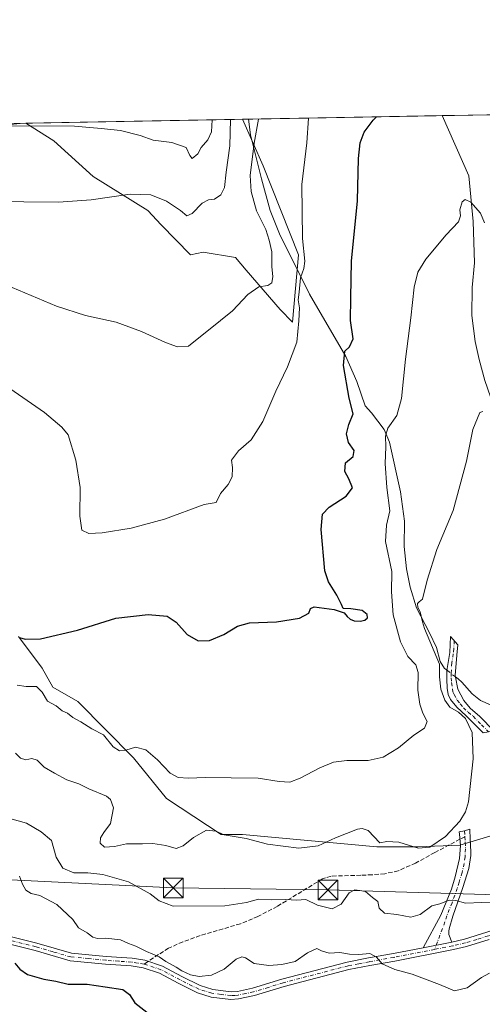
# Model space of a CAD drawing. Units: metres. Extents: x 624920 to 628402, y 4706420 to 4708796.
# Drawn here: x 626165 to 626342, y 4708419 to 4708796 of the extents above; entities that cross this region are included whole.
import ezdxf

# ---------------------------------------------------------------- set-up
doc = ezdxf.new("R2010")
doc.units = ezdxf.units.M
doc.header["$MEASUREMENT"] = 0
doc.linetypes.add('DGN Style 3', pattern=[2.307223458686699, 1.648016756204785, -0.6592067024819142])
doc.linetypes.add('DGN Style 4', pattern=[2.6384748266838614, 1.318413404963828, -0.6592067024819142, 0.001648016756204785, -0.6592067024819142])
for name, color, linetype, lineweight in [('Camino Cxs', 7, 'Continuous', 0), ('Camino eje', 30, 'DGN Style 4', 13), ('Comarca CxS', 21, 'Continuous', 0), ('Comunidad Autónoma CxS', 142, 'Continuous', 0), ('Corriente natural lineal', 142, 'Continuous', 13), ('Corriente natural lineal oculto', 9, 'DGN Style 4', 13), ('Cultivos herbáceos CxS', 92, 'Continuous', 0), ('Curva de nivel maestra', 30, 'Continuous', 30), ('Curva de nivel normal', 30, 'Continuous', 0), ('Matorral CxS', 135, 'Continuous', 0), ('Municipio CxS', 4, 'Continuous', 0), ('Pista no pavimentada Cxs', 111, 'Continuous', 0), ('Pista no pavimentada eje', 91, 'DGN Style 4', 0), ('Provincia CxS', 1, 'Continuous', 0), ('Senda', 7, 'DGN Style 3', 0), ('Senda no paivmentada conexión', 7, 'DGN Style 3', 0), ('Tendido', 6, 'Continuous', 0), ('Torre de tendido puntual', 7, 'Continuous', 0)]:
    doc.layers.add(name, color=color, linetype=linetype, lineweight=lineweight)

# ---------------------------------------------------------------- blocks, each defined once
blk = doc.blocks.new('*U4')
at = {"layer": 'Matorral CxS', "color": 135, "linetype": 'Continuous', "lineweight": 0}
for points in [[(625775.7068999996, 4708749.272299999, 503.3224000000046), (626165.2364999996, 4708756.3683, 520.6392999999953), (626151.2295000004, 4708754.8607, 520.6561999999976)], [(626164.5447000006, 4708559.9857, 500.5776999999944), (626173.6063000001, 4708547.855699999, 497.6814000000013), (626177.6913000002, 4708540.5759, 496.9902000000002), (626187.3091000002, 4708535.174699999, 496.7929000000004), (626208.5475000005, 4708513.583900001, 494.9195999999939), (626221.2229000004, 4708497.991900001, 494.0142999999953), (626242.1185, 4708484.2829, 490.5100999999996), (626250.3404999999, 4708484.283100001, 490.847299999994), (626301.7259000001, 4708479.485300001, 489.9128999999957), (626317.4836999997, 4708479.485300001, 490.3696000000054), (626333.5844999999, 4708480.170299999, 489.5280999999959), (626346.2597000003, 4708483.940300001, 489.5675000000047)]]:
    blk.add_polyline3d(points, dxfattribs=at)
blk.add_polyline3d([(626258.2969000004, 4708740.124100001, 509.6036000000022), (626271.7751000002, 4708706.099099999, 506.6070999999939), (626269.5277000006, 4708680.315099999, 506.8080000000046), (626264.7317000005, 4708685.113100001, 508.4149000000034), (626251.7143000001, 4708700.1931, 511.8227999999945), (626247.6032999996, 4708704.9911, 512.6793000000034), (626235.2704999996, 4708707.0471, 513.1318000000028), (626230.4747000001, 4708706.0189, 513.031099999993), (626219.1699000001, 4708717.4989, 513.8764999999985), (626214.0321000004, 4708722.982899999, 514.5148999999947), (626193.1355, 4708736.005899999, 516.641300000003), (626178.0619000001, 4708749.7137, 519.4422999999952), (626167.3590000002, 4708756.407000001, 520.6018999999942), (626250.3868000006, 4708757.919500001, 514.0568000000058)], close=True, dxfattribs=at)
blk = doc.blocks.new('5TTEND')
at = {"layer": 'Curva de nivel normal', "color": 7, "linetype": 'Continuous', "lineweight": 0}
for p, q in [((0.3720000000000001, 0.3784000000000001), (-0.3720000000000001, -0.3776)), ((-0.375, 0.3754), (0.375, -0.3746))]:
    blk.add_line(p, q, dxfattribs=at)
at = {"layer": 'Curva de nivel normal', "color": 7, "linetype": 'Continuous', "lineweight": 0, "flags": 128}
blk.add_lwpolyline([(-0.375, -0.3746), (0.375, -0.3746), (0.375, 0.3754), (-0.375, 0.3754), (-0.3720000000000001, -0.3776)], dxfattribs=at)

msp = doc.modelspace()

# ---------------------------------------------------------------- linework, layer by layer
at = {"layer": 'Camino Cxs', "color": 7, "linetype": 'Continuous', "lineweight": 0, "extrusion": (-0.03367543983083731, -0.006556552729696038, 0.9994113149091831), "elevation": -51480.31184718403, "flags": 128}
msp.add_lwpolyline([(-4501962.25070816, 1513729.788933261), (-4501962.25070816, 1513740.940923342)], dxfattribs=at)
at = {"layer": 'Camino Cxs', "color": 7, "linetype": 'Continuous', "lineweight": 0}
for points in [[(626344.5151000004, 4708523.5701, 489.3049000000028), (626342.4401000004, 4708523.170100001, 489.3910000000033), (626336.0000999998, 4708529.610099999, 490.0078999999969), (626332.3400999998, 4708533.020099999, 489.9493999999977), (626329.9600999998, 4708535.870100001, 490.3766000000033), (626329.0601000005, 4708537.840100001, 490.3150000000023), (626328.7200999996, 4708540.210100001, 490.1549999999989), (626328.5800999999, 4708543.6601, 489.9732999999979), (626328.6101000002, 4708547.0601, 490.1239999999962), (626329.6700999998, 4708553.870100001, 489.3313999999955), (626330.0000999998, 4708560.0001, 488.8650000000052), (626332.7600999996, 4708556.850099999, 488.4333000000043), (626332.3501000004, 4708552.870100001, 488.8162000000011), (626331.7865000004, 4708545.066299999, 488.9467000000004), (626331.8901000004, 4708544.5101, 488.8828999999969), (626332.7401000002, 4708539.880100001, 488.7829999999958), (626335.0500999996, 4708535.4801, 489.1141000000061), (626337.4700999996, 4708532.540100001, 489.2883000000002), (626341.2401000002, 4708529.360099999, 489.3570999999939), (626346.5900999998, 4708523.970100001, 489.2835000000051)], [(626330.4801000003, 4708443.040100001, 483.0819999999949), (626319.5401, 4708440.9101, 482.6993999999977), (626326.2401000002, 4708453.4101, 484.6897000000026), (626330.2901, 4708463.290100001, 486.3098999999929), (626331.7401000002, 4708468.0101, 487.4119000000064), (626333.3800999997, 4708475.110099999, 488.9686999999976), (626333.7701000003, 4708480.0001, 489.5350000000035), (626333.3701, 4708484.4301, 489.8274999999995), (626333.2901, 4708485.300100001, 489.9030000000057), (626335.3350999998, 4708485.5975, 489.7697999999946), (626337.3400999998, 4708486.3301, 489.7059000000008), (626337.4600999998, 4708482.4101, 489.210500000001), (626337.6901000004, 4708477.5601, 488.4909999999945), (626337.7001, 4708476.2601, 488.3187000000034), (626337.0201000003, 4708471.290100001, 487.710500000001), (626334.7200999996, 4708464.0001, 486.4732999999979), (626330.7801000001, 4708452.940099999, 484.5285000000004), (626329.4001000002, 4708448.200099999, 483.774900000004), (626329.2901, 4708447.2501, 483.6385000000009), (626329.3501000004, 4708445.960100001, 483.4655999999959)]]:
    msp.add_polyline3d(points, close=True, dxfattribs=at)
for points in [[(626344.5151000004, 4708523.5701, 489.3049000000028), (626342.4401000004, 4708523.170100001, 489.3910000000033), (626336.0000999998, 4708529.610099999, 490.0078999999969), (626332.3400999998, 4708533.020099999, 489.9493999999977), (626329.9600999998, 4708535.870100001, 490.3766000000033), (626329.0601000005, 4708537.840100001, 490.3150000000023), (626328.7200999996, 4708540.210100001, 490.1549999999989), (626328.5800999999, 4708543.6601, 489.9732999999979), (626328.6101000002, 4708547.0601, 490.1239999999962), (626329.6700999998, 4708553.870100001, 489.3313999999955), (626330.0000999998, 4708560.0001, 488.8650000000052), (626332.7600999996, 4708556.850099999, 488.4333000000043), (626332.3501000004, 4708552.870100001, 488.8162000000011), (626331.7865000004, 4708545.066299999, 488.9467000000004), (626331.8901000004, 4708544.5101, 488.8828999999969), (626332.7401000002, 4708539.880100001, 488.7829999999958), (626335.0500999996, 4708535.4801, 489.1141000000061), (626337.4700999996, 4708532.540100001, 489.2883000000002), (626341.2401000002, 4708529.360099999, 489.3570999999939), (626346.5900999998, 4708523.970100001, 489.2835000000051), (626344.5151000004, 4708523.5701, 489.3049000000028)], [(626319.5401, 4708440.9101, 482.6993999999977), (626326.2401000002, 4708453.4101, 484.6897000000026), (626330.2901, 4708463.290100001, 486.3098999999929), (626331.7401000002, 4708468.0101, 487.4119000000064), (626333.3800999997, 4708475.110099999, 488.9686999999976), (626333.7701000003, 4708480.0001, 489.5350000000035), (626333.3701, 4708484.4301, 489.8274999999995), (626333.2901, 4708485.300100001, 489.9030000000057), (626335.3350999998, 4708485.5975, 489.7697999999946), (626337.3400999998, 4708486.3301, 489.7059000000008), (626337.4600999998, 4708482.4101, 489.210500000001), (626337.6901000004, 4708477.5601, 488.4909999999945), (626337.7001, 4708476.2601, 488.3187000000034), (626337.0201000003, 4708471.290100001, 487.710500000001), (626334.7200999996, 4708464.0001, 486.4732999999979), (626330.7801000001, 4708452.940099999, 484.5285000000004), (626329.4001000002, 4708448.200099999, 483.774900000004), (626329.2901, 4708447.2501, 483.6385000000009), (626329.3501000004, 4708445.960100001, 483.4655999999959), (626330.4801000003, 4708443.040100001, 483.0819999999949)]]:
    msp.add_polyline3d(points, dxfattribs=at)
at = {"layer": 'Camino eje', "color": 30, "linetype": 'DGN Style 4', "lineweight": 13, "extrusion": (0.003806260899354051, -0.1035969059046717, 0.9946120819017557), "elevation": -484913.412741404, "flags": 128}
msp.add_lwpolyline([(798791.1569830857, 4657136.9405895), (798791.1569830857, 4657134.74991719)], dxfattribs=at)
at = {"layer": 'Camino eje', "color": 30, "linetype": 'DGN Style 4', "lineweight": 13}
for points in [[(626331.3800999997, 4708558.425100001, 488.6211999999941), (626331.2150999998, 4708555.360099999, 488.8613000000041), (626331.0100999996, 4708553.370100001, 489.0791999999929), (626330.4801000003, 4708550.0351, 489.3940000000002), (626330.2100999998, 4708546.0351, 489.531799999997), (626330.2150999998, 4708544.192500001, 489.439400000003), (626330.3051000005, 4708542.360099999, 489.3399999999965), (626330.7301000003, 4708540.045100001, 489.4287999999942), (626330.9001000002, 4708538.860099999, 489.4841000000015), (626331.3501000004, 4708537.8751, 489.4043999999994), (626332.5050999997, 4708535.675100001, 489.3445000000065), (626333.6951000001, 4708534.2501, 489.4876999999979), (626334.9051000001, 4708532.780099999, 489.5994000000064), (626336.7351000002, 4708531.075099999, 489.6190000000061), (626338.6201, 4708529.485099999, 489.5945000000065), (626341.8400999998, 4708526.265100001, 489.460699999996), (626344.5151000004, 4708523.5701, 489.3049000000028)], [(626335.4151, 4708483.420100001, 489.5427000000054), (626335.6151000002, 4708481.2051, 489.3025000000052), (626335.7301000003, 4708478.780099999, 489.0424000000058), (626335.5351, 4708476.335100001, 488.7523999999976), (626335.5401, 4708475.6851, 488.6318000000028), (626335.2001, 4708473.200099999, 488.2277000000031), (626334.3800999997, 4708469.6501, 487.6462000000029), (626333.2301000003, 4708466.005100001, 486.8399000000064), (626332.5050999997, 4708463.645099999, 486.2167000000045), (626330.5351, 4708458.1151, 485.3754000000045), (626328.5100999996, 4708453.175100001, 484.4563000000053), (626327.8201000001, 4708450.8051, 484.0506000000024), (626323.8548999998, 4708440.2641, 482.7918999999966)]]:
    msp.add_polyline3d(points, dxfattribs=at)
at = {"layer": 'Comarca CxS', "color": 21, "linetype": 'Continuous', "lineweight": 0, "flags": 128}
msp.add_lwpolyline([(627430.2662959897, 4706465.321092542), (625415.4560220764, 4706428.647306181), (624961.2600009369, 4706420.37998292), (624919.7800009387, 4708733.679982898), (626914.37100923, 4708770.015205418)], dxfattribs=at)
at = {"layer": 'Comunidad Autónoma CxS', "color": 142, "linetype": 'Continuous', "lineweight": 0, "flags": 128}
msp.add_lwpolyline([(625415.4560220764, 4706428.647306181), (624961.2600009369, 4706420.37998292), (624919.7800009387, 4708733.679982898), (626914.37100923, 4708770.015205418), (628342.4300009632, 4708796.029982895), (628383.1281174306, 4706586.497624996), (628385.0400009623, 4706482.699982921), (627430.2662959897, 4706465.321092542)], close=True, dxfattribs=at)
at = {"layer": 'Corriente natural lineal', "color": 142, "linetype": 'Continuous', "lineweight": 13}
for points in [[(626252.6797000002, 4708757.961300001, 512.7724000000017), (626252.6801000005, 4708757.960100001, 512.7722000000067), (626253.4200999998, 4708751.940099999, 512.2020000000048), (626257.6201, 4708735.130100001, 509.6888999999938), (626260.9700999996, 4708723.0601, 508.7793999999994), (626264.4401000004, 4708714.090100001, 508.6398000000045), (626275.9501, 4708690.970100001, 504.665399999998), (626289.9301000005, 4708667.1501, 500.6996999999974), (626294.0601000005, 4708657.590100001, 499.4882000000071), (626297.2301000003, 4708648.270099999, 498.5668000000006), (626299.6901000004, 4708645.550100001, 498.0087000000058), (626304.5401, 4708639.200099999, 496.2311000000045), (626306.6501000002, 4708634.350099999, 495.5071000000025), (626310.8400999998, 4708615.4301, 494.107999999993), (626312.2801000001, 4708604.100099999, 493.9092999999993), (626312.2200999996, 4708594.470100001, 493.063599999994), (626313.0500999996, 4708585.850099999, 492.5684000000037), (626314.5000999998, 4708578.920100001, 492.0676999999997), (626316.9600999998, 4708570.9801, 491.3926000000066), (626321.8601000002, 4708561.470100001, 490.3261999999959), (626324.5900999998, 4708555.780099999, 490.2795000000042), (626326.0500999996, 4708550.4101, 490.6162999999942), (626327.7100999998, 4708547.8201, 490.2845999999991), (626328.6171000004, 4708547.1051, 490.0210999999982)], [(626326.7400000002, 4708759.3104, 498.110400000005), (626336.9301000005, 4708736.340100001, 495.9946999999956), (626338.6001000004, 4708718.7501, 494.9741999999969), (626339.2001, 4708703.050100001, 494.0135000000009), (626338.2301000003, 4708693.520099999, 493.456600000005), (626338.0601000005, 4708682.850099999, 492.6864999999962), (626339.4200999998, 4708672.950099999, 492.1543999999994), (626340.8701, 4708666.0601, 492.0467999999965), (626343.1201, 4708658.030099999, 491.2262999999948), (626347.3800999997, 4708645.4901, 490.3603000000003), (626350.1300999997, 4708635.390100001, 489.3276999999944), (626355.3501000004, 4708608.9301, 487.4527999999991), (626362.7401000002, 4708574.040100001, 485.5714000000008), (626364.2301000003, 4708564.3101, 484.9900999999954), (626363.5601000005, 4708547.200099999, 484.094299999997), (626362.9401000004, 4708540.110099999, 483.969299999997), (626363.4102999996, 4708528.796399999, 484.0510999999969)], [(626331.8869000003, 4708544.5273, 488.8570999999939), (626332.8601000002, 4708543.7601, 488.6027000000031), (626334.3400999998, 4708542.600099999, 488.4397000000026), (626338.2100999998, 4708538.0801, 488.1983000000037), (626341.4001000002, 4708535.550100001, 488.2185999999929), (626345.2701000003, 4708533.880100001, 487.7859999999928), (626350.3000999996, 4708532.5801, 486.5724999999948), (626354.8501000004, 4708531.700099999, 485.5573000000004), (626361.8800999997, 4708529.4901, 484.3589999999967), (626363.4102999996, 4708528.796399999, 484.0510999999969)]]:
    msp.add_polyline3d(points, dxfattribs=at)
at = {"layer": 'Corriente natural lineal oculto', "color": 9, "linetype": 'DGN Style 4', "lineweight": 13, "extrusion": (0.2114312078030155, -0.1666852307451556, 0.9630747002275537), "elevation": -651947.9177689946, "flags": 128}
msp.add_lwpolyline([(4085413.445387169, 2333894.708514304), (4085413.445387169, 2333890.385142833)], dxfattribs=at)
at = {"layer": 'Cultivos herbáceos CxS', "color": 92, "linetype": 'Continuous', "lineweight": 0, "extrusion": (0.4885509969574202, 0.008862603122357537, 0.872490330970955), "elevation": 348135.6130434666, "flags": 128}
msp.add_lwpolyline([(4696624.646883958, -620571.8950198354), (4696624.646883958, -620574.52379085)], dxfattribs=at)
at = {"layer": 'Cultivos herbáceos CxS', "color": 92, "linetype": 'Continuous', "lineweight": 0, "extrusion": (0.1941406121859086, 0.003536783150600136, 0.9809673357788353), "elevation": 138737.9473723308, "flags": 128}
msp.add_lwpolyline([(4696569.827745209, -698267.7519673284), (4696569.827745209, -698343.2615035758)], dxfattribs=at)
at = {"layer": 'Cultivos herbáceos CxS', "color": 92, "linetype": 'Continuous', "lineweight": 0, "extrusion": (-0.04058332033178341, -0.000739370247677674, 0.9991758841377653), "elevation": -28402.23536403281, "flags": 128}
msp.add_lwpolyline([(-4696569.160244424, 711428.9225794198), (-4696569.160244424, 711449.6197674843)], dxfattribs=at)
at = {"layer": 'Cultivos herbáceos CxS', "color": 92, "linetype": 'Continuous', "lineweight": 0, "extrusion": (0.01761131218844246, 0.0003210957229672265, 0.9998448572556334), "elevation": 13060.11151673626, "flags": 128}
msp.add_lwpolyline([(4696559.35294754, -711779.0303704668), (4696559.35294754, -711781.1536526458)], dxfattribs=at)
at = {"layer": 'Cultivos herbáceos CxS', "color": 92, "linetype": 'Continuous', "lineweight": 0}
for points in [[(626151.2295000004, 4708754.8607, 520.6561999999976), (626165.2364999996, 4708756.3683, 520.6392999999953), (626167.3590000002, 4708756.407000001, 520.6018999999942), (626178.0619000001, 4708749.7137, 519.4422999999952), (626193.1355, 4708736.005899999, 516.641300000003), (626214.0321000004, 4708722.982899999, 514.5148999999947), (626219.1699000001, 4708717.4989, 513.8764999999985), (626230.4747000001, 4708706.0189, 513.031099999993), (626235.2704999996, 4708707.0471, 513.1318000000028), (626247.6032999996, 4708704.9911, 512.6793000000034), (626251.7143000001, 4708700.1931, 511.8227999999945), (626264.7317000005, 4708685.113100001, 508.4149000000034), (626269.5277000006, 4708680.315099999, 506.8080000000046), (626271.7751000002, 4708706.099099999, 506.6070999999939), (626258.2969000004, 4708740.124100001, 509.6036000000022), (626250.3868000006, 4708757.919500001, 514.0568000000058), (626401.4149000002, 4708760.670700001, 504.0237999999954)], [(626167.3587999997, 4708756.407099999, 520.6018999999942), (626178.0619000001, 4708749.7137, 519.4422999999952), (626193.1355, 4708736.005899999, 516.641300000003), (626214.0321000004, 4708722.982899999, 514.5148999999947), (626219.1699000001, 4708717.4989, 513.8764999999985), (626230.4747000001, 4708706.0189, 513.031099999993), (626235.2704999996, 4708707.0471, 513.1318000000028), (626247.6032999996, 4708704.9911, 512.6793000000034), (626251.7143000001, 4708700.1931, 511.8227999999945), (626264.7317000005, 4708685.113100001, 508.4149000000034), (626269.5277000006, 4708680.315099999, 506.8080000000046), (626271.7751000002, 4708706.099099999, 506.6070999999939), (626258.2969000004, 4708740.124100001, 509.6036000000022), (626250.3868000006, 4708757.919600001, 514.0568000000058)], [(626165.2378000002, 4708756.3685, 520.6394), (626151.2295000004, 4708754.8607, 520.6561999999976)], [(626346.2597000003, 4708483.940300001, 489.5675000000047), (626333.5844999999, 4708480.170299999, 489.5280999999959), (626317.4836999997, 4708479.485300001, 490.3696000000054), (626301.7259000001, 4708479.485300001, 489.9128999999957), (626250.3404999999, 4708484.283100001, 490.847299999994), (626242.1185, 4708484.2829, 490.5100999999996), (626221.2229000004, 4708497.991900001, 494.0142999999953), (626208.5475000005, 4708513.583900001, 494.9195999999939), (626187.3091000002, 4708535.174699999, 496.7929000000004), (626177.6913000002, 4708540.5759, 496.9902000000002), (626173.6063000001, 4708547.855699999, 497.6814000000013), (626164.5447000006, 4708559.9857, 500.5776999999944)], [(626164.5447000006, 4708559.9857, 500.5776999999944), (626173.6063000001, 4708547.855699999, 497.6814000000013), (626177.6913000002, 4708540.5759, 496.9902000000002), (626187.3091000002, 4708535.174699999, 496.7929000000004), (626208.5475000005, 4708513.583900001, 494.9195999999939), (626221.2229000004, 4708497.991900001, 494.0142999999953), (626242.1185, 4708484.2829, 490.5100999999996), (626250.3404999999, 4708484.283100001, 490.847299999994), (626301.7259000001, 4708479.485300001, 489.9128999999957), (626317.4836999997, 4708479.485300001, 490.3696000000054), (626333.5844999999, 4708480.170299999, 489.5280999999959), (626346.2597000003, 4708483.940300001, 489.5675000000047)]]:
    msp.add_polyline3d(points, dxfattribs=at)
at = {"layer": 'Curva de nivel maestra', "color": 30, "linetype": 'Continuous', "lineweight": 30, "flags": 128}
for points, elevation in [([(626164.7999999998, 4708559.600099999), (626167.2199999997, 4708558.950099999), (626172.9800000006, 4708559.120100001), (626187.1200000001, 4708562.390100001), (626201.8799999999, 4708566.9801), (626214.2800000003, 4708568.4001), (626221.5, 4708567.7501), (626224.9299999997, 4708565.440099999), (626229.1799999997, 4708560.8101), (626233.3099999997, 4708558.4001), (626237.6399999997, 4708558.4901), (626243.2400000002, 4708560.780099999), (626248.3700000001, 4708564.0001), (626252.9900000002, 4708565.2601), (626263.2999999998, 4708565.6801), (626272.2100000001, 4708567.020099999), (626275.75, 4708568.940099999), (626276.3399999999, 4708570.720100001), (626277.7699999996, 4708571.3201), (626285.4100000003, 4708570.380100001), (626289.25, 4708569.100099999), (626290.4400000004, 4708567.670100001), (626291.5, 4708566.630100001), (626293.1200000001, 4708566.0101), (626295.3099999997, 4708565.870100001), (626297.2199999997, 4708566.3101), (626298.2199999997, 4708567.220100001), (626298.0099999999, 4708568.450099999), (626296.2000000002, 4708569.960100001), (626291.7800000003, 4708570.600099999), (626288.8099999997, 4708570.780099999), (626288.2699999996, 4708572.2401), (626286.4000000004, 4708575.790100001), (626283.25, 4708580.960100001), (626281.8099999997, 4708585.110099999), (626280.4600000001, 4708600.9301), (626280.9600000001, 4708606.770099999), (626283.4699999997, 4708609.470100001), (626290.0700000003, 4708613.700099999), (626292.4100000003, 4708616.920100001), (626291.0700000003, 4708620.380100001), (626289.4800000006, 4708623.120100001), (626289.7999999998, 4708626.4101), (626292.7199999997, 4708628.9001), (626293.0199999996, 4708631.1501), (626290.9600000001, 4708634.2301), (626290.1900000004, 4708637.620100001), (626291, 4708641.120100001), (626292.75, 4708645.170100001), (626291.2100000001, 4708651.170100001), (626289.0199999996, 4708663.7601), (626289.4800000006, 4708669.1601), (626291.2999999998, 4708670.880100001), (626292.6299999999, 4708673.880100001), (626291.7300000006, 4708680.9101), (626291.7699999996, 4708689.610099999), (626292.0999999996, 4708703.620100001), (626294.3300000001, 4708726.7401), (626294.7800000003, 4708742.880100001), (626295.3799999999, 4708748.9301), (626296.9199999999, 4708752.9301), (626300.4100000003, 4708757.600099999), (626301.6655000001, 4708758.853599999)], 500), ([(626163.1399999997, 4708435.0701), (626165.0499999998, 4708432.690099999), (626168.04, 4708430.6801), (626174.3200000003, 4708428.960100001), (626178.8200000003, 4708428.130100001), (626183.5800000001, 4708426.9801), (626190.9000000004, 4708427.020099999), (626197.7000000002, 4708425.960100001), (626204.5499999998, 4708425.0001), (626207.0700000003, 4708423.040100001), (626209.0499999998, 4708419.9001), (626217.0999999996, 4708413.5801)], 475)]:
    msp.add_lwpolyline(points, dxfattribs=dict(at, elevation=elevation))
at = {"layer": 'Curva de nivel normal', "color": 30, "linetype": 'Continuous', "lineweight": 0, "flags": 128}
for points, elevation in [([(626238.7768000001, 4708757.708100001), (626238.4900000002, 4708753.0801), (626237.0099999999, 4708750.0601), (626234.5499999998, 4708747.0701), (626233.2199999997, 4708744.700099999), (626231.0199999996, 4708742.880100001), (626230.1200000001, 4708744.0701), (626228.8099999997, 4708747.090100001), (626223.2999999998, 4708749.030099999), (626216.1699999999, 4708749.870100001), (626211.1799999997, 4708751.7301), (626203.6600000003, 4708753.590100001), (626196.2800000003, 4708754.4001), (626185.9900000002, 4708755.280099999), (626149.3099999997, 4708755.420100001), (626133.1699999999, 4708754.440099999), (626130.7400000002, 4708755.270099999), (626130.1920999996, 4708755.730000001)], 520), ([(626150.8200000003, 4708726.460100001), (626166.5800000001, 4708726.370100001), (626179.9400000004, 4708726.220100001), (626192.3399999999, 4708727.140100001), (626207.2699999996, 4708729.3301), (626215.2999999998, 4708728.960100001), (626221.2800000003, 4708726.5701), (626226.5899999999, 4708723.020099999), (626228.9800000006, 4708721.020099999), (626231.0700000003, 4708721.850099999), (626234.8499999996, 4708725.880100001), (626237.3600000005, 4708727.1501), (626239.6699999999, 4708727.3201), (626241.9800000006, 4708728.9801), (626243.3799999999, 4708731.780099999), (626244.0800000001, 4708737.640100001), (626245.5, 4708747.700099999), (626245.7138, 4708757.8345)], 515), ([(626156.1100000005, 4708658.4001), (626174.5700000003, 4708645.700099999), (626181.2300000006, 4708640.170100001), (626183.54, 4708637.170100001), (626186.54, 4708627.550100001), (626188.2400000002, 4708617.020099999), (626188.1100000005, 4708606.120100001), (626188.8200000003, 4708600.7401), (626191.5, 4708599.450099999), (626196.6699999999, 4708599.6601), (626207.7000000002, 4708601.450099999), (626220.4900000002, 4708604.940099999), (626235.6399999997, 4708610.5001), (626240.2999999998, 4708611.3101), (626241.9199999999, 4708614.7501), (626244.8399999999, 4708618.140100001), (626246.4000000004, 4708621.1601), (626246.4500000002, 4708624.670100001), (626246.0700000003, 4708627.530099999), (626248.8600000005, 4708631.0001), (626253.6699999999, 4708635.270099999), (626258.0999999996, 4708642.270099999), (626263.0800000001, 4708653.9301), (626267.5999999996, 4708663.2601), (626271.1699999999, 4708672.6801), (626271.9000000004, 4708680.7601), (626272.0999999996, 4708685.7301), (626271.5999999996, 4708688.780099999), (626272.0099999999, 4708691.770099999), (626272.5899999999, 4708697.280099999), (626273.8700000001, 4708700.770099999), (626274.2100000001, 4708703.600099999), (626273.2800000003, 4708712.2601), (626273.0700000003, 4708732.9301), (626274.9600000001, 4708748.960100001), (626275.6419000003, 4708758.379699999)], 505), ([(626162.2000000002, 4708693.590100001), (626179.1600000003, 4708686.4001), (626190.2599999999, 4708682.880100001), (626201.9800000006, 4708680.300100001), (626211.7000000002, 4708676.780099999), (626220.8499999996, 4708672.460100001), (626225.4400000004, 4708670.840100001), (626229.5999999996, 4708671.1501), (626241.8600000005, 4708680.9301), (626246.5499999998, 4708684.5701), (626252.3200000003, 4708690.870100001), (626256.5599999997, 4708693.8101), (626260.0499999998, 4708694.290100001), (626261.5099999999, 4708695.280099999), (626261.8799999999, 4708697.800100001), (626261.5300000003, 4708701.5101), (626261.5899999999, 4708707.2301), (626260.54, 4708711.720100001), (626259.2199999997, 4708715.770099999), (626255.7199999997, 4708722.9301), (626253.6399999997, 4708730.2601), (626253.3200000003, 4708736.4101), (626254.7800000003, 4708748.770099999), (626256.4752000002, 4708758.0305)], 510), ([(626164.0199999996, 4708541.340100001), (626167.5, 4708540.860099999), (626171.4199999999, 4708540.9101), (626173.6799999997, 4708538.6801), (626175.6399999997, 4708535.3301), (626178.9600000001, 4708533.5001), (626181.3099999997, 4708531.620100001), (626183.3099999997, 4708530.6601), (626185.4400000004, 4708529.0801), (626188.4000000004, 4708527.380100001), (626192.6600000003, 4708524.690099999), (626197.1799999997, 4708522.360099999), (626200.8799999999, 4708517.7601), (626203.29, 4708516.220100001), (626205.6399999997, 4708516.540100001), (626209.3099999997, 4708517.720100001), (626213.3600000005, 4708516.670100001), (626217.8499999996, 4708512.8301), (626222.7000000002, 4708507.7301), (626225.6399999997, 4708506.0101), (626229.6399999997, 4708505.780099999), (626236.0999999996, 4708506.110099999), (626246.0300000003, 4708505.9001), (626256.2999999998, 4708505.8101), (626264.3700000001, 4708504.5001), (626268.3899999997, 4708504.2601), (626272.4000000004, 4708505.780099999), (626279.9400000004, 4708509.790100001), (626285.2100000001, 4708511.9101), (626290.2999999998, 4708512.540100001), (626298.3899999997, 4708512.540100001), (626304.1200000001, 4708513.860099999), (626310.0599999997, 4708517.370100001), (626315.9100000003, 4708522.280099999), (626319.9500000002, 4708525.0001), (626320.9900000002, 4708527.440099999), (626319.4199999999, 4708530.720100001), (626318.1600000003, 4708534.140100001), (626317.4800000006, 4708539.4901), (626317.5800000001, 4708546.2301), (626316.6200000001, 4708549.1501), (626313.5800000001, 4708552.420100001), (626310.8399999999, 4708558.0101), (626308.0300000003, 4708568.270099999), (626307.3499999996, 4708577.140100001), (626307.4600000001, 4708584.940099999), (626305.0800000001, 4708596.420100001), (626305.5099999999, 4708602.5601), (626306.7599999999, 4708608.0701), (626305.54, 4708616.9801), (626304.9000000004, 4708626.270099999), (626305.2100000001, 4708632.610099999), (626305.0800000001, 4708636.640100001), (626306.0199999996, 4708639.7301), (626309.4199999999, 4708644.630100001), (626311.25, 4708651.140100001), (626312.7699999996, 4708666.0801), (626314.8200000003, 4708681.9901), (626316.0999999996, 4708693.6801), (626317.4000000004, 4708699.420100001), (626320.5499999998, 4708704.4101), (626328.3399999999, 4708713.700099999), (626332.9800000006, 4708718.620100001), (626333.7800000003, 4708720.9301), (626333.5300000003, 4708723.2601), (626334.4699999997, 4708726.350099999), (626335.5199999996, 4708727.280099999), (626337.75, 4708726.170100001), (626341.3899999997, 4708722.030099999), (626343, 4708718.300100001)], 495), ([(626163.4699999997, 4708515.340100001), (626165.3099999997, 4708513.4301), (626167.4000000004, 4708512.850099999), (626169.7199999997, 4708513.300100001), (626171.7800000003, 4708512.7501), (626174.4199999999, 4708510.0601), (626178.4199999999, 4708507.7301), (626183.1399999997, 4708505.120100001), (626187.6399999997, 4708503.610099999), (626191.4500000002, 4708501.7601), (626198.2800000003, 4708498.880100001), (626199.7800000003, 4708497.640100001), (626200.9299999997, 4708494.4301), (626199.7400000002, 4708488.420100001), (626197.2300000006, 4708485.0701), (626195.9100000003, 4708482.950099999), (626195.79, 4708480.950099999), (626197.54, 4708479.380100001), (626201.2800000003, 4708479.6501), (626205.9000000004, 4708480.640100001), (626211.9900000002, 4708480.640100001), (626215.9400000004, 4708480.790100001), (626220.9900000002, 4708480.0601), (626224.9800000006, 4708478.920100001), (626227.6399999997, 4708479.870100001), (626231.5800000001, 4708483.140100001), (626236.5800000001, 4708485.9001), (626240.1299999999, 4708485.590100001), (626243.3099999997, 4708484.170100001), (626251.75, 4708482.6801), (626259.9199999999, 4708480.5001), (626271.8600000005, 4708479.0001), (626279.2800000003, 4708479.890100001), (626285.9299999997, 4708483.0001), (626294.3499999996, 4708486.340100001), (626296.1699999999, 4708486.5701), (626298.4000000004, 4708485.720100001), (626302.9299999997, 4708481.050100001), (626305.54, 4708481.5801), (626310.1900000004, 4708481.2601), (626317.5899999999, 4708479.0001), (626322.0800000001, 4708479.420100001), (626328.0199999996, 4708483.550100001), (626333.5099999999, 4708489.350099999), (626335.6699999999, 4708492.940099999), (626336.9000000004, 4708496.780099999), (626338.6100000005, 4708513.220100001), (626338.2400000002, 4708523.2301), (626335.7199999997, 4708528.700099999), (626333.0499999998, 4708531.020099999), (626329.7199999997, 4708533.020099999), (626327.7400000002, 4708535.710100001), (626326.2800000003, 4708539.9001), (626325.6799999997, 4708544.5801), (626325.79, 4708549.4301), (626320.0599999997, 4708563.0601), (626319.1799999997, 4708565.600099999), (626318.4000000004, 4708569.4001), (626317.4600000001, 4708571.110099999), (626317.3300000001, 4708572.690099999), (626317.9699999997, 4708573.290100001), (626319.29, 4708574.360099999), (626321.0499999998, 4708581.610099999), (626324.7599999999, 4708593.270099999), (626330.9100000003, 4708608.270099999), (626336.04, 4708627.100099999), (626338.54, 4708639.280099999), (626341.1299999999, 4708645.7601), (626342.3399999999, 4708646.0801)], 490), ([(626159.0099999999, 4708491.0601), (626167.6200000001, 4708488.640100001), (626173.2999999998, 4708485.2601), (626177.2000000002, 4708481.940099999), (626179, 4708475.620100001), (626181.5899999999, 4708471.3301), (626185.7699999996, 4708469.530099999), (626191.0700000003, 4708469.540100001), (626196.8399999999, 4708468.940099999), (626206.6600000003, 4708466.110099999), (626215.0199999996, 4708461.5601), (626218.3700000001, 4708458.8201), (626223.8099999997, 4708456.780099999), (626243.5199999996, 4708456.940099999), (626251.9199999999, 4708458.170100001), (626256.5, 4708459.4801), (626261.4699999997, 4708459.2401), (626266.9400000004, 4708459.4101), (626271.04, 4708459.1501), (626274.5800000001, 4708459.340100001), (626279.04, 4708457.170100001), (626284.6500000004, 4708455.7601), (626288.1500000004, 4708457.630100001), (626291.0999999996, 4708461.890100001), (626293.2999999998, 4708463.020099999), (626295.2999999998, 4708462.780099999), (626297.4500000002, 4708462.380100001), (626300.0499999998, 4708460.1601), (626302.1200000001, 4708458.590100001), (626302.6799999997, 4708456.120100001), (626304.6900000004, 4708454.1601), (626309.4400000004, 4708453.600099999), (626314.7199999997, 4708452.6501), (626318.3300000001, 4708453.670100001), (626322.7599999999, 4708457.0001), (626325.8700000001, 4708457.690099999), (626329.4400000004, 4708459.090100001), (626331.9900000002, 4708459.0601), (626335.7000000002, 4708457.960100001), (626341.9699999997, 4708458.170100001), (626355.5999999996, 4708458.0001)], 485), ([(626164.9900000002, 4708468.280099999), (626166.0899999999, 4708465.2501), (626167.4100000003, 4708462.890100001), (626169.4199999999, 4708461.620100001), (626172.7300000006, 4708460.940099999), (626179.29, 4708457.420100001), (626185.3799999999, 4708451.700099999), (626187.5, 4708448.540100001), (626190.8499999996, 4708446.620100001), (626193.0499999998, 4708444.970100001), (626194.7999999998, 4708444.4101), (626198.0599999997, 4708444.5601), (626203.6600000003, 4708443.9301), (626206.7100000001, 4708442.5001), (626209.5300000003, 4708441.5001), (626213.6399999997, 4708439.520099999), (626218.4699999997, 4708437.470100001), (626221, 4708435.710100001), (626224.8799999999, 4708433.520099999), (626227.0899999999, 4708432.0701), (626230.4299999997, 4708430.540100001), (626233.75, 4708429.970100001), (626238.5, 4708430.4901), (626243.3200000003, 4708432.6801), (626247.9199999999, 4708436.5001), (626250.0300000003, 4708437.4301), (626251.5199999996, 4708437.100099999), (626254.8300000001, 4708434.950099999), (626260.3600000005, 4708434.1801), (626265.3499999996, 4708434.530099999), (626270.4900000002, 4708435.6801), (626275.1799999997, 4708439.020099999), (626278.7699999996, 4708440.600099999), (626280.5300000003, 4708439.780099999), (626283.5199999996, 4708438.860099999), (626287.6399999997, 4708439.110099999), (626291.25, 4708438.520099999), (626294.8099999997, 4708438.360099999), (626299.0899999999, 4708438.7401), (626301.6299999999, 4708437.280099999), (626303.7999999998, 4708434.780099999), (626308.6299999999, 4708432.610099999), (626315.2199999997, 4708430.790100001), (626325.7199999997, 4708426.840100001), (626331.4400000004, 4708424.370100001), (626336.3799999999, 4708425.600099999), (626341.8799999999, 4708429.5001), (626344.9000000004, 4708431.2301)], 480)]:
    msp.add_lwpolyline(points, dxfattribs=dict(at, elevation=elevation))
at = {"layer": 'Matorral CxS', "color": 135, "linetype": 'Continuous', "lineweight": 0, "extrusion": (0.07856043536293002, 0.001431118957095805, 0.9969083257221387), "elevation": 56449.76325999691, "flags": 128}
msp.add_lwpolyline([(4696570.430497425, -709586.0402883084), (4696570.430497426, -709669.3393973261)], dxfattribs=at)
at = {"layer": 'Matorral CxS', "color": 135, "linetype": 'Continuous', "lineweight": 0, "extrusion": (-0.03069300668857468, -0.0005591390573920678, 0.9995287022911996), "elevation": -21331.34946234751, "flags": 128}
msp.add_lwpolyline([(-4696570.175471547, 711466.9604019568), (-4696570.175471547, 711507.7446860517)], dxfattribs=at)
at = {"layer": 'Matorral CxS', "color": 135, "linetype": 'Continuous', "lineweight": 0}
for points in [[(626167.3587999997, 4708756.407099999, 520.6018999999942), (626178.0619000001, 4708749.7137, 519.4422999999952), (626193.1355, 4708736.005899999, 516.641300000003), (626214.0321000004, 4708722.982899999, 514.5148999999947), (626219.1699000001, 4708717.4989, 513.8764999999985), (626230.4747000001, 4708706.0189, 513.031099999993), (626235.2704999996, 4708707.0471, 513.1318000000028), (626247.6032999996, 4708704.9911, 512.6793000000034), (626251.7143000001, 4708700.1931, 511.8227999999945), (626264.7317000005, 4708685.113100001, 508.4149000000034), (626269.5277000006, 4708680.315099999, 506.8080000000046), (626271.7751000002, 4708706.099099999, 506.6070999999939), (626258.2969000004, 4708740.124100001, 509.6036000000022), (626250.3868000006, 4708757.919600001, 514.0568000000058)], [(626165.2378000002, 4708756.3685, 520.6394), (626151.2295000004, 4708754.8607, 520.6561999999976)], [(626164.5447000006, 4708559.9857, 500.5776999999944), (626173.6063000001, 4708547.855699999, 497.6814000000013), (626177.6913000002, 4708540.5759, 496.9902000000002), (626187.3091000002, 4708535.174699999, 496.7929000000004), (626208.5475000005, 4708513.583900001, 494.9195999999939), (626221.2229000004, 4708497.991900001, 494.0142999999953), (626242.1185, 4708484.2829, 490.5100999999996), (626250.3404999999, 4708484.283100001, 490.847299999994), (626301.7259000001, 4708479.485300001, 489.9128999999957), (626317.4836999997, 4708479.485300001, 490.3696000000054), (626333.5844999999, 4708480.170299999, 489.5280999999959), (626346.2597000003, 4708483.940300001, 489.5675000000047)]]:
    msp.add_polyline3d(points, dxfattribs=at)
at = {"layer": 'Municipio CxS', "color": 4, "linetype": 'Continuous', "lineweight": 0, "flags": 128}
msp.add_lwpolyline([(627430.2662959897, 4706465.321092542), (625415.4560220764, 4706428.647306181), (624961.2600009369, 4706420.37998292), (624919.7800009387, 4708733.679982898), (626914.37100923, 4708770.015205418)], dxfattribs=at)
at = {"layer": 'Pista no pavimentada Cxs', "color": 111, "linetype": 'Continuous', "lineweight": 0, "extrusion": (-0.03367543983083731, -0.006556552729696038, 0.9994113149091831), "elevation": -51480.31184718403, "flags": 128}
msp.add_lwpolyline([(-4501962.25070816, 1513729.788933261), (-4501962.25070816, 1513740.940923342)], dxfattribs=at)
at = {"layer": 'Pista no pavimentada Cxs', "color": 111, "linetype": 'Continuous', "lineweight": 0}
for points in [[(626330.4801000003, 4708443.040100001, 483.0819999999949), (626335.3300999999, 4708444.200099999, 483.2758000000031), (626343.8800999997, 4708446.8201, 483.0170999999973), (626355.8000999996, 4708450.770099999, 483.3920999999973), (626372.3000999996, 4708456.8201, 482.786500000002), (626377.2200999996, 4708459.170100001, 482.0080000000017), (626381.4901000002, 4708461.7401, 481.6821999999956), (626386.9401000004, 4708466.710100001, 481.3604999999953)], [(626148.3000999996, 4708447.790100001, 476.0864000000002), (626160.8400999998, 4708445.370100001, 476.8402999999962), (626171.6601, 4708442.6801, 476.5513000000064), (626184.9001000002, 4708438.8301, 478.5019999999931), (626198.1300999997, 4708437.5801, 479.3322999999946), (626208.0500999996, 4708436.880100001, 479.4789000000019), (626212.9700999996, 4708436.120100001, 479.834799999997), (626219.7001, 4708433.870100001, 480.232799999998), (626227.0900999998, 4708429.9001, 480.2810000000027), (626234.1501000002, 4708426.4301, 480.090400000001), (626238.9101, 4708424.920100001, 479.9389999999985), (626245.9501, 4708424.0701, 479.4529999999941), (626248.4200999998, 4708424.2401, 479.2611999999936), (626254.1700999998, 4708425.440099999, 478.6751999999979), (626265.4401000004, 4708428.9001, 478.8886999999959), (626290.4401000004, 4708435.4301, 479.8732000000019), (626298.5301000001, 4708437.020099999, 480.3206000000064), (626308.0701000001, 4708438.670100001, 481.4103999999934), (626319.5401, 4708440.9101, 482.6993999999977)], [(626160.8400999998, 4708445.370100001, 476.8402999999962), (626171.6601, 4708442.6801, 476.5513000000064), (626184.9001000002, 4708438.8301, 478.5019999999931), (626198.1300999997, 4708437.5801, 479.3322999999946), (626208.0500999996, 4708436.880100001, 479.4789000000019), (626212.9700999996, 4708436.120100001, 479.834799999997), (626219.7001, 4708433.870100001, 480.232799999998), (626227.0900999998, 4708429.9001, 480.2810000000027), (626234.1501000002, 4708426.4301, 480.090400000001), (626238.9101, 4708424.920100001, 479.9389999999985), (626245.9501, 4708424.0701, 479.4529999999941), (626248.4200999998, 4708424.2401, 479.2611999999936), (626254.1700999998, 4708425.440099999, 478.6751999999979), (626265.4401000004, 4708428.9001, 478.8886999999959), (626290.4401000004, 4708435.4301, 479.8732000000019), (626298.5301000001, 4708437.020099999, 480.3206000000064), (626308.0701000001, 4708438.670100001, 481.4103999999934), (626319.5401, 4708440.9101, 482.6993999999977), (626330.4801000003, 4708443.040100001, 483.0819999999949), (626335.3300999999, 4708444.200099999, 483.2758000000031), (626343.8800999997, 4708446.8201, 483.0170999999973)], [(626344.7701000003, 4708444.040100001, 483.0035999999964), (626336.1001000004, 4708441.390100001, 483.1187000000064), (626331.1001000004, 4708440.190099999, 483.0464999999967), (626308.6001000004, 4708435.800100001, 480.9928000000073), (626299.0601000005, 4708434.1501, 479.7914000000019), (626291.0900999998, 4708432.590100001, 478.9896000000008), (626266.2401000002, 4708426.100099999, 478.531799999997), (626254.9001000002, 4708422.610099999, 478.276199999993), (626248.8201000001, 4708421.350099999, 478.7528000000021), (626245.8701, 4708421.140100001, 479.0445999999939), (626238.2901, 4708422.0601, 479.1992999999929), (626233.0601000005, 4708423.720100001, 479.6744999999937), (626225.7600999996, 4708427.3101, 479.8656999999948), (626218.5401, 4708431.190099999, 480.0078999999969), (626212.2801000001, 4708433.280099999, 479.7424000000028), (626207.7200999996, 4708433.9801, 479.4033999999957), (626197.8901000004, 4708434.6801, 478.8742999999959), (626184.3501000004, 4708435.950099999, 477.9281999999948), (626170.9001000002, 4708439.870100001, 476.5982999999979), (626160.2100999998, 4708442.520099999, 476.3395000000019)], [(626344.7701000003, 4708444.040100001, 483.0035999999964), (626336.1001000004, 4708441.390100001, 483.1187000000064), (626331.1001000004, 4708440.190099999, 483.0464999999967), (626308.6001000004, 4708435.800100001, 480.9928000000073), (626299.0601000005, 4708434.1501, 479.7914000000019), (626291.0900999998, 4708432.590100001, 478.9896000000008), (626266.2401000002, 4708426.100099999, 478.531799999997), (626254.9001000002, 4708422.610099999, 478.276199999993), (626248.8201000001, 4708421.350099999, 478.7528000000021), (626245.8701, 4708421.140100001, 479.0445999999939), (626238.2901, 4708422.0601, 479.1992999999929), (626233.0601000005, 4708423.720100001, 479.6744999999937), (626225.7600999996, 4708427.3101, 479.8656999999948), (626218.5401, 4708431.190099999, 480.0078999999969), (626212.2801000001, 4708433.280099999, 479.7424000000028), (626207.7200999996, 4708433.9801, 479.4033999999957), (626197.8901000004, 4708434.6801, 478.8742999999959), (626184.3501000004, 4708435.950099999, 477.9281999999948), (626170.9001000002, 4708439.870100001, 476.5982999999979), (626160.2100999998, 4708442.520099999, 476.3395000000019)]]:
    msp.add_polyline3d(points, dxfattribs=at)
at = {"layer": 'Pista no pavimentada eje', "color": 91, "linetype": 'DGN Style 4', "lineweight": 0}
for points in [[(626388.0251000002, 4708465.7301, 481.1334000000061), (626385.3000999996, 4708463.245100001, 481.334400000007), (626382.3651000002, 4708460.565099999, 481.568299999999), (626377.9101, 4708457.8851, 481.7592000000004), (626372.8901000004, 4708455.485099999, 482.445000000007), (626370.5050999997, 4708454.515100001, 482.5979999999981), (626362.2550999997, 4708451.4901, 482.6214000000036), (626356.2701000003, 4708449.390100001, 483.1972999999998), (626344.3251, 4708445.4301, 482.9982000000019), (626340.0500999996, 4708444.120100001, 483.0849000000017), (626335.7150999998, 4708442.795100001, 483.1012000000047), (626330.7901, 4708441.6151, 483.0176999999967), (626323.8548999998, 4708440.2641, 482.7918999999966)], [(626212.6250999998, 4708434.700099999, 479.7853000000032), (626210.1651, 4708435.0801, 479.6061000000045), (626207.8850999996, 4708435.4301, 479.4413999999961), (626202.9250999996, 4708435.780099999, 479.3822999999975), (626198.0100999996, 4708436.130100001, 479.0871999999945), (626191.3951000003, 4708436.755100001, 478.3163999999961), (626184.6250999998, 4708437.390100001, 477.8129000000045), (626177.9001000002, 4708439.350099999, 477.3617999999988), (626171.2801000001, 4708441.2751, 476.5445000000037), (626165.9351000005, 4708442.600099999, 476.3098999999929), (626160.5251000002, 4708443.9451, 476.5766000000004), (626144.2901, 4708447.0801, 475.5399000000034), (626136.6076999997, 4708448.374500001, 474.8022999999957)], [(626323.8548999998, 4708440.2641, 482.7918999999966), (626308.3350999998, 4708437.235099999, 481.1304999999993), (626298.7950999998, 4708435.585100001, 480.0507000000071), (626294.8101000005, 4708434.8051, 479.7323000000034), (626290.7651000004, 4708434.0101, 479.4309000000067), (626265.8400999998, 4708427.5001, 478.2869000000064), (626260.2050999999, 4708425.770099999, 478.2767000000022), (626254.5351, 4708424.0251, 478.4728000000032), (626251.6601, 4708423.425100001, 478.6805000000023), (626248.6201, 4708422.795100001, 478.844299999997), (626247.3850999996, 4708422.710100001, 478.9211000000069), (626245.9101, 4708422.6051, 478.9618000000046), (626242.1201, 4708423.065099999, 479.3157000000065), (626238.6001000004, 4708423.4901, 479.4704000000056), (626233.6051000003, 4708425.075099999, 479.852899999998), (626226.4250999996, 4708428.6051, 480.0132000000012), (626219.1201, 4708432.530099999, 480.0194999999949), (626212.6250999998, 4708434.700099999, 479.7853000000032)]]:
    msp.add_polyline3d(points, dxfattribs=at)
at = {"layer": 'Provincia CxS', "color": 1, "linetype": 'Continuous', "lineweight": 0, "flags": 128}
msp.add_lwpolyline([(625415.4560220764, 4706428.647306181), (624961.2600009369, 4706420.37998292), (624919.7800009387, 4708733.679982898), (626914.37100923, 4708770.015205418), (628342.4300009632, 4708796.029982895), (628383.1281174306, 4706586.497624996), (628385.0400009623, 4706482.699982921), (627430.2662959897, 4706465.321092542)], close=True, dxfattribs=at)
at = {"layer": 'Senda', "color": 7, "linetype": 'DGN Style 3', "lineweight": 0}
msp.add_polyline3d([(626333.5505999997, 4708482.431399999, 489.6523000000016), (626323.9301000005, 4708477.3301, 490.3056999999972), (626316.5900999998, 4708473.3301, 489.3171000000002), (626309.9700999996, 4708470.370100001, 488.6744999999937), (626304.8300999999, 4708469.2501, 488.280899999998), (626299.9401000004, 4708468.8101, 487.5883999999933), (626295.5800999999, 4708468.670100001, 487.1542999999947), (626284.2301000003, 4708468.360099999, 486.9576999999991), (626280.9001000002, 4708467.270099999, 486.9444999999978), (626263.6300999997, 4708456.7401, 485.0929000000033), (626256.2301000003, 4708452.9001, 484.3736999999965), (626249.5201000003, 4708450.100099999, 483.965200000006), (626234.1401000004, 4708445.600099999, 483.699099999998), (626227.4901000002, 4708443.140100001, 482.7247999999963), (626222.0401, 4708440.800100001, 482.0437999999995), (626214.1881999997, 4708435.712900001, 479.929099999994)], dxfattribs=at)
at = {"layer": 'Senda no paivmentada conexión', "color": 7, "linetype": 'DGN Style 3', "lineweight": 0, "extrusion": (0.04581933657980291, 0.02429690432114467, 0.9986542188544522), "elevation": 143588.7282348476, "flags": 128}
msp.add_lwpolyline([(3866384.623374451, -2755460.874422761), (3866384.623374451, -2755458.761155125)], dxfattribs=at)
at = {"layer": 'Senda no paivmentada conexión', "color": 7, "linetype": 'DGN Style 3', "lineweight": 0, "extrusion": (-0.06460187464611329, -0.04185834476032421, 0.9970328363530129), "elevation": -237063.4307682838, "flags": 128}
msp.add_lwpolyline([(-3610948.292217803, 3076745.791102795), (-3610948.292217803, 3076743.923022526)], dxfattribs=at)
at = {"layer": 'Tendido', "color": 6, "linetype": 'Continuous', "lineweight": 0}
msp.add_polyline3d([(626731.0651000004, 4708448.206300001, 490.6370000000024), (626668.9442999996, 4708450.279300001, 487.6045000000013), (626614.0016000001, 4708451.968599999, 487.1462999999931), (626569.0799000004, 4708453.2159, 492.7596999999951), (626512.5546000004, 4708454.5185, 492.146900000007), (626450.4972000001, 4708457.360099999, 487.7143000000069), (626347.7609999999, 4708461.145099999, 487.571100000001), (626283.0126, 4708463.057800001, 487.5331000000006), (626223.8054999998, 4708463.789999999, 487.0160999999935), (626153.7980000004, 4708467.2807, 479.912599999996), (626071.2559000002, 4708469.294399999, 477.4312999999966), (625985.8310000002, 4708472.0108, 482.069399999993), (625912.5586000001, 4708473.083100001, 490.1187000000064), (625853.5960999997, 4708428.141100001, 497.0252000000037), (625821.2719000002, 4708402.455700001, 506.0175000000018), (625783.6473000003, 4708374.2313, 516.0197999999946), (625746.7571, 4708347.178400001, 526.0764999999956), (625703.4183, 4708325.905900001, 527.825800000006), (625624.5192999998, 4708290.6633, 527.6355999999942)], dxfattribs=at)

# ---------------------------------------------------------------- block references
at = {"layer": 'Matorral CxS', "color": 135, "linetype": 'Continuous', "lineweight": 0}
msp.add_blockref('*U4', (0, 0), dxfattribs=at)
at = {"layer": 'Torre de tendido puntual', "color": 7, "linetype": 'Continuous', "lineweight": 0, "xscale": 10, "yscale": 10, "zscale": 10}
for p in [(626223.8054999998, 4708463.789999999, 487.0160999999935), (626283.0126, 4708463.057800001, 487.5331000000006)]:
    msp.add_blockref('5TTEND', p, dxfattribs=at)

doc.saveas('drawing.dxf')
